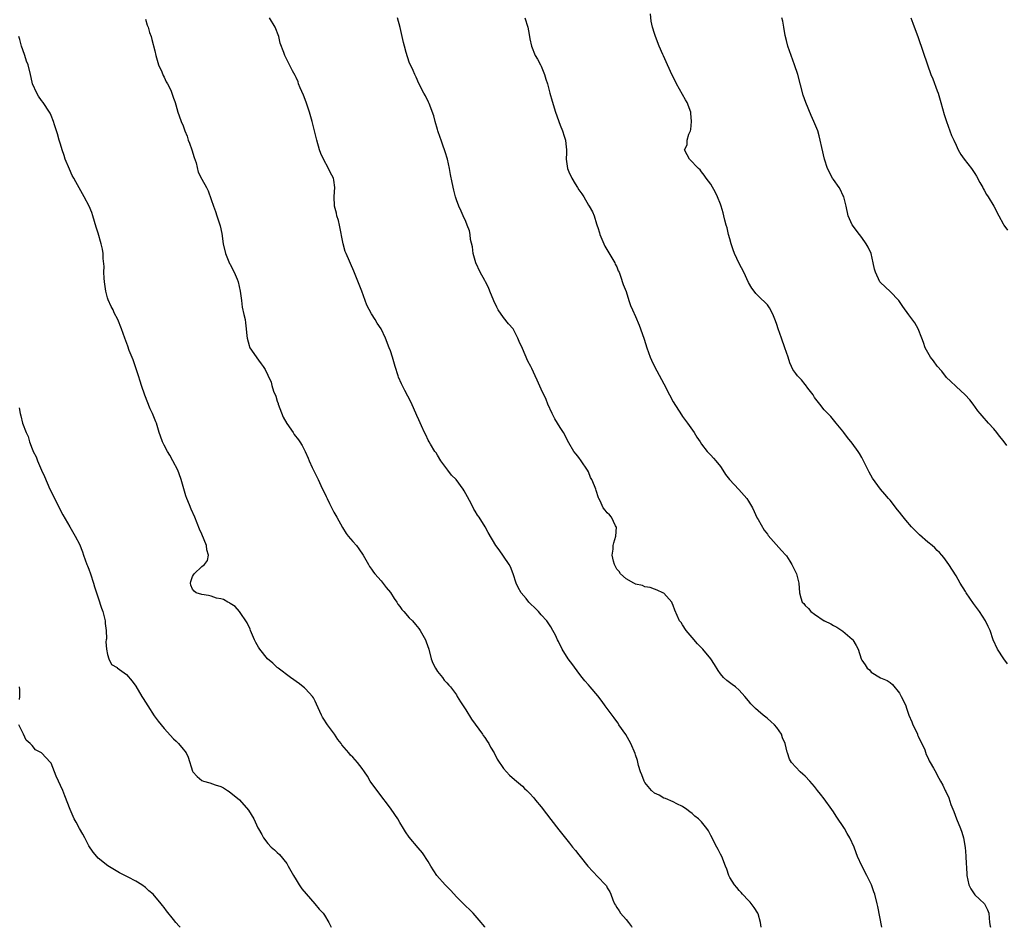
# Model space of a CAD drawing. Units: inches. Extents: x 2613000 to 2616000, y 1515000 to 1518000.
# Drawn here: x 2614890 to 2615099, y 1515000 to 1515193 of the extents above; entities that cross this region are included whole.
import ezdxf

# ---------------------------------------------------------------- set-up
doc = ezdxf.new("R2010")
doc.units = ezdxf.units.IN
doc.header["$MEASUREMENT"] = 0
doc.layers.add('LD26131515_10ft', color=132, linetype='Continuous')

msp = doc.modelspace()

# ---------------------------------------------------------------- linework, layer by layer
at = {"layer": 'LD26131515_10ft'}
for points, elevation in [([(2614917, 1515192.74), (2614917.42, 1515191.42), (2614917.6, 1515191), (2614917.89, 1515189.89), (2614918.22, 1515189), (2614918.37, 1515188.37), (2614919, 1515185.98), (2614919.21, 1515185), (2614919.81, 1515183), (2614920.5, 1515181.5), (2614920.77, 1515180.77), (2614921, 1515180.4), (2614921.44, 1515179.44), (2614921.72, 1515179), (2614922.38, 1515177.62), (2614922.64, 1515177), (2614923, 1515175.96), (2614923.23, 1515175.23), (2614923.32, 1515175), (2614923.48, 1515174.52), (2614923.91, 1515173), (2614924.17, 1515172.17), (2614924.59, 1515171), (2614925, 1515170.06), (2614925.36, 1515169), (2614925.86, 1515167.86), (2614926.11, 1515167), (2614926.37, 1515166.37), (2614926.83, 1515165), (2614927.34, 1515163.34), (2614927.75, 1515162.25), (2614928.24, 1515160.24), (2614929, 1515158.77), (2614929.95, 1515157), (2614930.31, 1515156.31), (2614931, 1515154.43), (2614931.43, 1515153), (2614931.92, 1515151.92), (2614932.17, 1515151), (2614932.74, 1515149.26), (2614932.88, 1515148.88), (2614933.2, 1515147.2), (2614933.51, 1515145), (2614934.02, 1515143), (2614934.28, 1515142.28), (2614934.89, 1515140.89), (2614935, 1515140.69), (2614935.53, 1515139.53), (2614935.83, 1515139), (2614936.46, 1515137.54), (2614936.66, 1515137), (2614937.14, 1515135), (2614937.37, 1515133), (2614937.57, 1515131.57), (2614937.93, 1515130.07), (2614938.15, 1515129), (2614938.26, 1515128.26), (2614938.4, 1515127), (2614938.51, 1515125.49), (2614938.58, 1515125), (2614939, 1515123.45), (2614939.11, 1515123.11), (2614939.16, 1515123), (2614941, 1515120.32), (2614941.58, 1515119.58), (2614942.01, 1515119), (2614942.39, 1515118.38), (2614943, 1515117.14), (2614943.67, 1515115.67), (2614943.85, 1515115), (2614944.22, 1515113.78), (2614944.68, 1515112.68), (2614945, 1515111.63), (2614945.17, 1515111.17), (2614945.21, 1515111), (2614946.27, 1515108.27), (2614947, 1515106.91), (2614948.37, 1515105), (2614948.61, 1515104.61), (2614949.47, 1515103.47), (2614949.79, 1515103), (2614950.24, 1515102.24), (2614950.92, 1515101), (2614951.57, 1515099.57), (2614951.78, 1515099), (2614952.43, 1515097.57), (2614952.7, 1515097), (2614953.48, 1515095.48), (2614953.68, 1515095), (2614954.23, 1515093.77), (2614955.39, 1515091.39), (2614955.55, 1515091), (2614956.07, 1515089.93), (2614957, 1515088.09), (2614957.4, 1515087.4), (2614957.6, 1515087), (2614958.81, 1515084.81), (2614959.6, 1515083.6), (2614960.06, 1515083), (2614961, 1515081.89), (2614961.82, 1515081), (2614962.33, 1515080.33), (2614963.25, 1515079), (2614964.33, 1515077), (2614964.58, 1515076.58), (2614965, 1515075.98), (2614965.39, 1515075.39), (2614965.69, 1515075), (2614967, 1515073.5), (2614968.1, 1515072.1), (2614969, 1515071.04), (2614969.77, 1515069.77), (2614970.35, 1515069), (2614970.59, 1515068.59), (2614971, 1515068.08), (2614971.42, 1515067.42), (2614971.82, 1515067), (2614973, 1515065.65), (2614973.66, 1515065), (2614974.29, 1515064.29), (2614975, 1515063.43), (2614975.32, 1515063), (2614976.42, 1515061), (2614976.58, 1515060.58), (2614977.12, 1515059), (2614977.65, 1515057), (2614978.02, 1515056.02), (2614978.53, 1515055), (2614979, 1515054.31), (2614980.05, 1515053), (2614980.43, 1515052.43), (2614981, 1515051.9), (2614981.39, 1515051.39), (2614981.72, 1515051), (2614983, 1515049.3), (2614983.19, 1515049), (2614983.85, 1515047.85), (2614984.44, 1515047), (2614985, 1515046.13), (2614986.18, 1515044.18), (2614987, 1515043.09), (2614988.53, 1515041), (2614988.71, 1515040.71), (2614989, 1515040.31), (2614989.51, 1515039.51), (2614989.88, 1515039), (2614990.26, 1515038.26), (2614991.02, 1515037), (2614991.66, 1515035.66), (2614993, 1515033.7), (2614993.62, 1515033), (2614994.28, 1515032.28), (2614995.34, 1515031.34), (2614995.76, 1515031), (2614997, 1515029.92), (2614997.48, 1515029.48), (2614997.96, 1515029), (2614998.5, 1515028.5), (2614999.45, 1515027.45), (2614999.8, 1515027), (2615001, 1515025.59), (2615002.09, 1515024.08), (2615003, 1515022.87), (2615004.7, 1515020.7), (2615005, 1515020.3), (2615007, 1515017.86), (2615007.65, 1515017), (2615008.29, 1515016.29), (2615009, 1515015.36), (2615009.25, 1515015), (2615010.86, 1515013), (2615013, 1515010.68), (2615014.65, 1515009), (2615014.81, 1515008.81), (2615015, 1515008.37), (2615015.56, 1515007.56), (2615015.78, 1515007), (2615016.19, 1515005.81), (2615016.55, 1515005), (2615016.73, 1515004.73), (2615017, 1515004.22), (2615017.52, 1515003.52), (2615017.84, 1515003), (2615019, 1515001.68), (2615019.52, 1515001), (2615020.14, 1515000.14), (2615020.24, 1515000)], 8120), ([(2615047.65, 1515000), (2615047.55, 1515001), (2615047, 1515002.88), (2615046.95, 1515003), (2615046.2, 1515004.2), (2615045.32, 1515005.32), (2615045, 1515005.68), (2615043.73, 1515007), (2615043.39, 1515007.39), (2615043, 1515007.81), (2615042.48, 1515008.48), (2615042.01, 1515009), (2615041, 1515010.58), (2615040.82, 1515011), (2615040.36, 1515012.36), (2615040.12, 1515013), (2615039.28, 1515015), (2615039, 1515015.55), (2615038.54, 1515016.54), (2615038.28, 1515017), (2615037, 1515019.5), (2615036.46, 1515020.45), (2615036.1, 1515021), (2615035, 1515022.39), (2615034.36, 1515023), (2615033.61, 1515023.61), (2615033, 1515024.17), (2615032.51, 1515024.51), (2615031.89, 1515025), (2615031, 1515025.64), (2615029.77, 1515026.23), (2615029, 1515026.65), (2615027.33, 1515027.33), (2615027, 1515027.42), (2615026.01, 1515028.01), (2615025, 1515028.48), (2615024.41, 1515029), (2615023, 1515030.72), (2615022.84, 1515031), (2615022.36, 1515032.36), (2615022.09, 1515033), (2615021.66, 1515034.34), (2615021.39, 1515035.39), (2615021, 1515036.58), (2615020.91, 1515036.91), (2615020.03, 1515039), (2615019.66, 1515039.66), (2615018.91, 1515040.91), (2615017.46, 1515043), (2615017.29, 1515043.29), (2615017, 1515043.68), (2615016.47, 1515044.47), (2615016.06, 1515045), (2615014.56, 1515047), (2615013.91, 1515047.91), (2615013, 1515049.1), (2615011.41, 1515051), (2615011, 1515051.43), (2615010.28, 1515052.28), (2615009.7, 1515053), (2615009, 1515053.91), (2615007.72, 1515055.72), (2615006.73, 1515057), (2615005.46, 1515059), (2615004.64, 1515060.64), (2615004.48, 1515061), (2615003.99, 1515062.01), (2615003.49, 1515063), (2615003, 1515063.74), (2615002.21, 1515065), (2615001, 1515066.29), (2615000.39, 1515067), (2614999.7, 1515067.7), (2614998.68, 1515068.68), (2614998.39, 1515069), (2614997.77, 1515069.77), (2614996.71, 1515071), (2614996.13, 1515072.13), (2614995.67, 1515073), (2614995.03, 1515075.03), (2614994.48, 1515076.48), (2614994.19, 1515077), (2614993, 1515078.78), (2614992.07, 1515080.07), (2614991.39, 1515081), (2614989.75, 1515083.75), (2614989.08, 1515085), (2614987.85, 1515087), (2614987.48, 1515087.48), (2614987, 1515088.33), (2614986.73, 1515088.73), (2614986.19, 1515089.81), (2614985.33, 1515091.33), (2614985, 1515091.98), (2614984.61, 1515092.61), (2614984.41, 1515093), (2614982.96, 1515095), (2614981.94, 1515095.94), (2614981.19, 1515097), (2614979.71, 1515099), (2614979, 1515100.2), (2614978.68, 1515100.68), (2614978.43, 1515101), (2614977.47, 1515102.53), (2614977.19, 1515103), (2614977, 1515103.38), (2614976.49, 1515104.49), (2614976.22, 1515105), (2614975.57, 1515106.43), (2614975, 1515107.71), (2614974.63, 1515108.63), (2614973.38, 1515111.38), (2614972.72, 1515112.72), (2614972.07, 1515113.93), (2614971.34, 1515115.34), (2614970.73, 1515116.73), (2614970.62, 1515117), (2614970.03, 1515119), (2614969.46, 1515121), (2614969, 1515122.35), (2614968.75, 1515123), (2614967.95, 1515125), (2614967.03, 1515127), (2614966.2, 1515128.2), (2614965.75, 1515129), (2614965, 1515130.19), (2614964, 1515132), (2614962.91, 1515135), (2614961.25, 1515139.25), (2614959.59, 1515143), (2614959.43, 1515143.43), (2614958.94, 1515145), (2614958.18, 1515149), (2614957.96, 1515149.96), (2614957.64, 1515151), (2614957.54, 1515151.54), (2614957.12, 1515153), (2614957.08, 1515155.08), (2614957.23, 1515157), (2614957, 1515158.54), (2614956.91, 1515159), (2614956.22, 1515160.22), (2614955.88, 1515161), (2614954.8, 1515163), (2614954.21, 1515164.21), (2614953.97, 1515165), (2614953.4, 1515167), (2614953.33, 1515167.33), (2614952.43, 1515171), (2614951.82, 1515173), (2614951.11, 1515175.11), (2614950.56, 1515176.56), (2614949.86, 1515178.14), (2614949.52, 1515179), (2614949.4, 1515179.4), (2614949, 1515180.32), (2614948.78, 1515180.78), (2614948.24, 1515181.76), (2614947.62, 1515183), (2614946.57, 1515185), (2614946.35, 1515185.65), (2614945.61, 1515187.61), (2614945.33, 1515189), (2614944.58, 1515191), (2614943.31, 1515193)], 8130), ([(2615073.24, 1515000), (2615072.41, 1515004.41), (2615072.28, 1515005), (2615071.76, 1515007), (2615071.55, 1515007.55), (2615071.05, 1515009), (2615070.11, 1515011), (2615069, 1515013.08), (2615068.13, 1515015), (2615067.8, 1515015.8), (2615067.36, 1515017), (2615066.48, 1515019), (2615065.9, 1515019.9), (2615065.31, 1515021), (2615063.59, 1515023.59), (2615063, 1515024.5), (2615062.65, 1515025), (2615061, 1515027.28), (2615060.23, 1515028.23), (2615059.63, 1515029), (2615059, 1515029.88), (2615057.95, 1515031), (2615057, 1515032.08), (2615056.53, 1515032.53), (2615055.92, 1515033), (2615054.11, 1515035), (2615053.7, 1515035.7), (2615053.23, 1515037), (2615053.16, 1515037.16), (2615052.75, 1515039), (2615052.21, 1515040.21), (2615051.96, 1515041), (2615051, 1515042.38), (2615050.48, 1515043), (2615049.69, 1515043.69), (2615049, 1515044.33), (2615048.62, 1515044.62), (2615048.09, 1515045), (2615047, 1515045.93), (2615046.44, 1515046.44), (2615045.9, 1515047), (2615045.44, 1515047.44), (2615045, 1515048.03), (2615044.22, 1515049), (2615043, 1515050.31), (2615042.22, 1515051), (2615041.52, 1515051.52), (2615040.4, 1515052.4), (2615039.7, 1515053), (2615039, 1515053.79), (2615038.5, 1515054.5), (2615037.74, 1515055.74), (2615036.99, 1515057), (2615035.27, 1515059), (2615034.12, 1515060.12), (2615033, 1515061.52), (2615031.74, 1515063), (2615031, 1515064.19), (2615030.66, 1515064.66), (2615030.36, 1515065), (2615029.33, 1515067.33), (2615029, 1515068.3), (2615028.8, 1515068.8), (2615028.69, 1515069), (2615027, 1515070.9), (2615026.83, 1515071), (2615025.57, 1515071.57), (2615025, 1515071.73), (2615024.09, 1515072.09), (2615023, 1515072.25), (2615022.5, 1515072.5), (2615021, 1515072.84), (2615020.9, 1515072.9), (2615020.67, 1515073), (2615019, 1515073.93), (2615017.79, 1515075), (2615017.5, 1515075.5), (2615017, 1515075.97), (2615016.69, 1515076.69), (2615016.51, 1515077), (2615016.3, 1515077.7), (2615016.08, 1515079), (2615016.25, 1515080.25), (2615016.26, 1515081), (2615016.38, 1515081.62), (2615016.8, 1515083), (2615016.93, 1515084.93), (2615016.92, 1515085), (2615016.78, 1515085.22), (2615015.89, 1515087), (2615015.5, 1515087.5), (2615015, 1515087.94), (2615014.55, 1515088.55), (2615014.17, 1515089), (2615013.51, 1515090.49), (2615013.25, 1515091), (2615013.15, 1515091.15), (2615012.66, 1515092.66), (2615012.57, 1515093), (2615012.3, 1515093.7), (2615011.72, 1515095), (2615011.48, 1515095.48), (2615011, 1515096.62), (2615010.79, 1515097), (2615009.49, 1515099), (2615009, 1515099.71), (2615008.39, 1515100.39), (2615007.94, 1515101), (2615006.83, 1515102.83), (2615005.71, 1515105), (2615005, 1515106.06), (2615004.43, 1515107), (2615003.9, 1515107.9), (2615003.29, 1515109), (2615002.43, 1515111), (2615002.01, 1515112.01), (2615001, 1515114.23), (2615000.1, 1515116.1), (2614999.73, 1515117), (2614999, 1515118.6), (2614998.81, 1515119), (2614998.15, 1515120.15), (2614997, 1515122.84), (2614996.32, 1515124.32), (2614996.05, 1515125), (2614995.02, 1515127.02), (2614994.06, 1515128.06), (2614993, 1515129.39), (2614991.88, 1515131), (2614991.57, 1515131.57), (2614990.94, 1515132.94), (2614990.12, 1515135), (2614989.78, 1515135.78), (2614989.15, 1515137), (2614989, 1515137.24), (2614988.06, 1515139), (2614987.1, 1515141), (2614986.55, 1515143), (2614986.39, 1515144.39), (2614986.02, 1515145.98), (2614985.91, 1515147), (2614985.76, 1515147.76), (2614985.31, 1515149), (2614985, 1515149.76), (2614984.45, 1515151), (2614983.98, 1515151.98), (2614983.54, 1515153), (2614983, 1515154.38), (2614982.8, 1515155), (2614982.42, 1515156.42), (2614982.07, 1515158.07), (2614981.74, 1515159.74), (2614981.56, 1515161), (2614981.14, 1515163), (2614980.59, 1515164.59), (2614980.5, 1515165), (2614980.22, 1515165.78), (2614979.75, 1515167), (2614979.58, 1515167.58), (2614979.08, 1515169), (2614979, 1515169.31), (2614978.47, 1515171), (2614978.19, 1515172.19), (2614977.2, 1515174.8), (2614977.1, 1515175.1), (2614976.42, 1515176.42), (2614976.1, 1515177), (2614975, 1515179.04), (2614974.43, 1515180.43), (2614974.16, 1515181), (2614973.82, 1515181.82), (2614973, 1515183.62), (2614972.36, 1515185.64), (2614971.97, 1515187), (2614971.78, 1515187.78), (2614971.47, 1515189), (2614971.04, 1515190.96), (2614970.49, 1515193)], 8140), ([(2614997.51, 1515193), (2614998.15, 1515191), (2614998.26, 1515190.26), (2614998.51, 1515189), (2614998.57, 1515188.57), (2614998.9, 1515187), (2614999.73, 1515185), (2615000.22, 1515184.22), (2615000.87, 1515183), (2615001, 1515182.72), (2615001.71, 1515181), (2615001.99, 1515179.99), (2615002.29, 1515179), (2615002.81, 1515177), (2615003.29, 1515175.29), (2615004.02, 1515173), (2615005, 1515170.24), (2615005.5, 1515169), (2615005.88, 1515167.87), (2615006.14, 1515167), (2615006.25, 1515166.25), (2615006.36, 1515165), (2615006.36, 1515164.36), (2615006.31, 1515163), (2615006.47, 1515161.53), (2615006.55, 1515161), (2615007, 1515159.99), (2615007.34, 1515159.34), (2615007.47, 1515159), (2615008.21, 1515157.79), (2615008.72, 1515157), (2615009, 1515156.52), (2615009.62, 1515155.62), (2615010, 1515155), (2615011, 1515153.27), (2615011.19, 1515153), (2615011.85, 1515151.85), (2615012.2, 1515151), (2615012.74, 1515149.26), (2615012.89, 1515148.89), (2615013, 1515148.5), (2615013.37, 1515147.37), (2615013.46, 1515147), (2615014.28, 1515145), (2615014.52, 1515144.52), (2615016.59, 1515141), (2615016.71, 1515140.71), (2615017, 1515140.16), (2615017.33, 1515139.33), (2615017.5, 1515139), (2615017.84, 1515138.16), (2615018.41, 1515136.41), (2615019, 1515134.91), (2615019.6, 1515133), (2615019.97, 1515131.97), (2615020.38, 1515131), (2615021, 1515129.61), (2615021.75, 1515127.75), (2615022.06, 1515127), (2615022.83, 1515124.83), (2615023.39, 1515123), (2615024.11, 1515121), (2615024.37, 1515120.37), (2615025.04, 1515119), (2615027, 1515115.31), (2615028.24, 1515113), (2615029, 1515111.54), (2615030.75, 1515108.75), (2615031, 1515108.39), (2615032.06, 1515107), (2615033.47, 1515105), (2615033.98, 1515103.98), (2615034.71, 1515103), (2615035, 1515102.53), (2615036.22, 1515101), (2615037, 1515100.21), (2615037.53, 1515099.53), (2615038.02, 1515099), (2615039, 1515097.78), (2615039.49, 1515097), (2615040.09, 1515096.09), (2615040.95, 1515095), (2615042.92, 1515092.92), (2615044.61, 1515091), (2615045, 1515090.4), (2615045.81, 1515089), (2615046.83, 1515086.83), (2615047, 1515086.51), (2615048.31, 1515084.31), (2615049, 1515083.4), (2615049.16, 1515083.16), (2615051.94, 1515079.94), (2615052.87, 1515079), (2615053, 1515078.85), (2615053.73, 1515077.73), (2615054.17, 1515077), (2615055.12, 1515075), (2615055.62, 1515073), (2615055.79, 1515071), (2615056.09, 1515069.91), (2615056.39, 1515069), (2615056.68, 1515068.68), (2615057, 1515068.27), (2615057.68, 1515067.68), (2615058.21, 1515067), (2615059, 1515066.43), (2615061, 1515065.07), (2615061.11, 1515065), (2615062.42, 1515064.42), (2615063, 1515064.04), (2615063.72, 1515063.72), (2615065, 1515062.87), (2615067, 1515061.12), (2615067.11, 1515061), (2615067.82, 1515059.82), (2615068.22, 1515059), (2615068.85, 1515057), (2615069, 1515056.72), (2615069.71, 1515055.71), (2615070.16, 1515055), (2615070.61, 1515054.61), (2615071, 1515054.15), (2615073, 1515052.96), (2615074.39, 1515052.39), (2615075, 1515051.96), (2615075.5, 1515051.5), (2615077, 1515049.67), (2615077.39, 1515049), (2615077.95, 1515047.95), (2615078.32, 1515047), (2615078.52, 1515046.52), (2615079, 1515045), (2615079.59, 1515043.59), (2615079.81, 1515043), (2615080.65, 1515041.35), (2615080.81, 1515041), (2615080.85, 1515040.85), (2615081, 1515040.59), (2615081.49, 1515039.49), (2615081.76, 1515039), (2615082.36, 1515037.64), (2615082.69, 1515036.69), (2615083, 1515036.06), (2615083.3, 1515035.3), (2615083.5, 1515035), (2615084.22, 1515033.78), (2615084.78, 1515032.78), (2615085, 1515032.32), (2615085.73, 1515031), (2615086.17, 1515030.17), (2615086.72, 1515029), (2615086.83, 1515028.83), (2615087.47, 1515027.47), (2615087.91, 1515026.09), (2615088.55, 1515024.55), (2615089.11, 1515023), (2615089.96, 1515021), (2615090.2, 1515020.2), (2615090.62, 1515019), (2615090.94, 1515016.94), (2615091, 1515016.08), (2615091.09, 1515015.09), (2615091.09, 1515014.91), (2615091.32, 1515011.32), (2615091.31, 1515011), (2615091.73, 1515009), (2615092.15, 1515008.15), (2615093, 1515006.88), (2615094, 1515006), (2615095.07, 1515005), (2615095.71, 1515003.71), (2615095.96, 1515003), (2615096, 1515002), (2615096.09, 1515001), (2615096.25, 1515000.25), (2615096.3, 1515000)], 8150), ([(2615099.92, 1515055.92), (2615099.15, 1515057), (2615097.77, 1515059), (2615096.87, 1515061), (2615096.24, 1515063), (2615095.83, 1515063.83), (2615095.28, 1515065), (2615093.97, 1515067), (2615092.7, 1515068.7), (2615091.15, 1515071), (2615091, 1515071.26), (2615089.91, 1515073), (2615089, 1515074.55), (2615087.44, 1515077), (2615086.44, 1515078.44), (2615086, 1515079), (2615085.52, 1515079.52), (2615085, 1515079.99), (2615084.5, 1515080.5), (2615083.94, 1515081), (2615083, 1515081.74), (2615081.27, 1515083.27), (2615080.26, 1515084.26), (2615079.58, 1515085), (2615078.37, 1515086.37), (2615077.48, 1515087.48), (2615077, 1515088.11), (2615076.58, 1515088.58), (2615075, 1515090.62), (2615074.65, 1515091), (2615073.89, 1515091.89), (2615073, 1515093.01), (2615071.31, 1515095.31), (2615070.55, 1515096.55), (2615069.75, 1515098.25), (2615069.25, 1515099.25), (2615069, 1515099.69), (2615068.52, 1515100.52), (2615068.21, 1515101), (2615067, 1515102.71), (2615065.97, 1515103.97), (2615065.19, 1515105), (2615065, 1515105.29), (2615063.56, 1515107), (2615062.42, 1515108.42), (2615061.8, 1515109), (2615061, 1515109.81), (2615060.1, 1515111), (2615059, 1515112.41), (2615058.67, 1515113), (2615057.57, 1515114.43), (2615057.09, 1515115.09), (2615057, 1515115.17), (2615056.19, 1515116.19), (2615055.37, 1515117), (2615055, 1515117.49), (2615054.39, 1515118.39), (2615054.07, 1515119), (2615053.75, 1515119.75), (2615053.36, 1515121), (2615052.71, 1515123), (2615051.95, 1515125), (2615051.28, 1515127), (2615051, 1515127.93), (2615050.7, 1515128.7), (2615050.11, 1515130.11), (2615049.42, 1515131.42), (2615049, 1515132.08), (2615047, 1515134.01), (2615046.51, 1515134.51), (2615046.18, 1515135), (2615045.66, 1515135.66), (2615045, 1515136.86), (2615043.98, 1515139), (2615043, 1515140.86), (2615042.03, 1515143), (2615041.74, 1515143.74), (2615041.31, 1515145), (2615041, 1515146.08), (2615040.75, 1515147), (2615040.44, 1515148.44), (2615040.25, 1515149), (2615039.96, 1515150.04), (2615039.74, 1515151), (2615039.58, 1515151.58), (2615039.15, 1515153), (2615039, 1515153.48), (2615038.38, 1515155), (2615037.96, 1515155.96), (2615037, 1515157.72), (2615036, 1515159), (2615035.58, 1515159.58), (2615035, 1515160.34), (2615034.73, 1515160.73), (2615034.37, 1515161), (2615032.42, 1515163), (2615031.94, 1515163.94), (2615031.42, 1515165), (2615031.96, 1515166.04), (2615031.97, 1515167), (2615032.28, 1515168.28), (2615032.63, 1515169), (2615032.72, 1515169.28), (2615032.91, 1515171), (2615032.74, 1515172.74), (2615032.73, 1515173), (2615031.97, 1515175), (2615031.61, 1515175.61), (2615031, 1515176.75), (2615029.7, 1515179), (2615029.46, 1515179.46), (2615028.8, 1515180.8), (2615027.78, 1515183), (2615026.93, 1515184.93), (2615026.8, 1515185.2), (2615026.05, 1515187), (2615025.24, 1515189), (2615025, 1515189.67), (2615024.58, 1515191), (2615024.3, 1515192.3), (2615024.19, 1515193.81)], 8160), ([(2615099.78, 1515102.22), (2615099, 1515103.29), (2615098.22, 1515104.22), (2615097.66, 1515105), (2615097, 1515105.81), (2615095.89, 1515107), (2615095.47, 1515107.47), (2615095, 1515108.04), (2615094.53, 1515108.53), (2615094.12, 1515109), (2615093.62, 1515109.62), (2615092.64, 1515111), (2615091.92, 1515111.92), (2615090.97, 1515113), (2615089, 1515114.73), (2615087.86, 1515115.86), (2615087, 1515116.68), (2615085.98, 1515117.98), (2615085, 1515119.06), (2615084.19, 1515120.19), (2615083.58, 1515121), (2615083, 1515121.95), (2615082.45, 1515123), (2615082.1, 1515124.1), (2615081.74, 1515125), (2615081, 1515126.99), (2615080.24, 1515128.24), (2615079, 1515130), (2615077.74, 1515131.74), (2615076.9, 1515133), (2615075, 1515134.94), (2615073, 1515136.82), (2615072.85, 1515137), (2615071.9, 1515139), (2615071.69, 1515139.69), (2615071.44, 1515141), (2615070.97, 1515142.97), (2615070.34, 1515144.34), (2615069.96, 1515145), (2615069, 1515146.36), (2615068.5, 1515147), (2615067, 1515149.04), (2615066.13, 1515151), (2615065.68, 1515153), (2615065.2, 1515155), (2615065.14, 1515155.14), (2615065, 1515155.39), (2615064.49, 1515156.49), (2615064.21, 1515157), (2615063, 1515158.71), (2615062.81, 1515159), (2615061.72, 1515161), (2615061.06, 1515163), (2615060.53, 1515165.47), (2615060.21, 1515167), (2615059.97, 1515167.97), (2615059.65, 1515169), (2615058.86, 1515171), (2615058.27, 1515172.27), (2615057.11, 1515175), (2615056.57, 1515176.57), (2615055.43, 1515181), (2615054.76, 1515183), (2615054.01, 1515185), (2615053.29, 1515187), (2615053, 1515188.15), (2615052.77, 1515189.23), (2615052.5, 1515191), (2615052.26, 1515192.26), (2615052.02, 1515193)], 8170), ([(2615079.42, 1515193), (2615079.84, 1515191.84), (2615081, 1515188.83), (2615082.92, 1515183), (2615083.66, 1515181), (2615084.06, 1515180.06), (2615085, 1515177.53), (2615085.18, 1515177), (2615085.77, 1515175), (2615086.5, 1515172.5), (2615086.98, 1515171), (2615087.7, 1515169), (2615088.03, 1515168.03), (2615088.54, 1515167), (2615089, 1515165.96), (2615089.48, 1515165), (2615090.02, 1515164.02), (2615090.74, 1515163), (2615092.26, 1515161), (2615093, 1515159.94), (2615093.36, 1515159.36), (2615094.04, 1515158.04), (2615094.67, 1515157), (2615094.78, 1515156.78), (2615095, 1515156.44), (2615095.5, 1515155.5), (2615095.84, 1515155), (2615097.01, 1515153), (2615098.1, 1515151), (2615099, 1515149.28), (2615099.16, 1515149), (2615099.94, 1515147.94)], 8180), ([(2614989.06, 1515000), (2614989, 1515000.08), (2614988.58, 1515000.58), (2614988.28, 1515001), (2614986.54, 1515003), (2614985.77, 1515003.77), (2614985, 1515004.47), (2614984.51, 1515005), (2614983, 1515006.5), (2614981.81, 1515007.81), (2614980.6, 1515009), (2614978.88, 1515011), (2614977.59, 1515013), (2614977, 1515013.99), (2614975.78, 1515015.78), (2614974.9, 1515016.9), (2614973, 1515019.1), (2614972.23, 1515020.23), (2614971.74, 1515021), (2614971, 1515022.22), (2614970.55, 1515023), (2614969.95, 1515023.95), (2614969, 1515025.31), (2614966.54, 1515028.54), (2614966.18, 1515029), (2614965.7, 1515029.7), (2614964.73, 1515031), (2614964.1, 1515032.1), (2614963.47, 1515033), (2614963, 1515033.72), (2614961.98, 1515035), (2614961.51, 1515035.51), (2614961, 1515036.12), (2614960.51, 1515036.51), (2614960.18, 1515037), (2614958.69, 1515038.69), (2614958.55, 1515039), (2614957.86, 1515039.86), (2614957.13, 1515041), (2614955.68, 1515043), (2614955.4, 1515043.4), (2614955, 1515043.93), (2614954.58, 1515044.58), (2614954.36, 1515045), (2614953.34, 1515047.34), (2614953, 1515048.01), (2614952.69, 1515048.69), (2614952.47, 1515049), (2614951, 1515050.59), (2614950.79, 1515050.79), (2614950.52, 1515051), (2614949.7, 1515051.7), (2614949, 1515052.15), (2614948.53, 1515052.53), (2614947.82, 1515053), (2614945.18, 1515055), (2614945.09, 1515055.09), (2614945, 1515055.14), (2614944.05, 1515056.05), (2614942.94, 1515057), (2614941.27, 1515059), (2614941, 1515059.45), (2614940.43, 1515060.43), (2614940.14, 1515061), (2614939.51, 1515062.49), (2614939.31, 1515063), (2614939.24, 1515063.24), (2614938.6, 1515064.6), (2614936.99, 1515067), (2614936.06, 1515068.06), (2614935, 1515068.72), (2614934.85, 1515068.85), (2614934.52, 1515069), (2614933.58, 1515069.58), (2614933, 1515069.72), (2614932.13, 1515069.87), (2614931, 1515070.25), (2614930.4, 1515070.4), (2614929, 1515070.59), (2614927.77, 1515071), (2614927.33, 1515071.33), (2614927, 1515071.75), (2614926.63, 1515072.63), (2614926.56, 1515073), (2614926.65, 1515073.35), (2614927, 1515074.43), (2614927.23, 1515074.77), (2614927.34, 1515075), (2614929, 1515076.57), (2614929.54, 1515077), (2614930.16, 1515077.84), (2614930.42, 1515079), (2614930.07, 1515080.07), (2614929.97, 1515081), (2614929, 1515083.42), (2614928.51, 1515084.51), (2614927.52, 1515087), (2614926.71, 1515088.71), (2614926.37, 1515089.63), (2614925.78, 1515091), (2614925.57, 1515091.57), (2614924.62, 1515095), (2614924.2, 1515096.2), (2614923.87, 1515097), (2614922.85, 1515099), (2614922.19, 1515100.19), (2614921.73, 1515101), (2614921, 1515102.32), (2614920.67, 1515103), (2614920.21, 1515104.21), (2614919.95, 1515105), (2614919.35, 1515107), (2614919.26, 1515107.26), (2614918.66, 1515108.66), (2614918.54, 1515109), (2614918.05, 1515110.05), (2614916.91, 1515112.91), (2614916.19, 1515115), (2614915.92, 1515115.92), (2614915.54, 1515117), (2614914.39, 1515120.39), (2614913.6, 1515122.4), (2614913.29, 1515123.29), (2614912.63, 1515125), (2614911.93, 1515127), (2614911.15, 1515129), (2614910.39, 1515130.39), (2614910.14, 1515131), (2614909.72, 1515131.72), (2614909.14, 1515133.14), (2614909, 1515133.59), (2614908.61, 1515135), (2614908.33, 1515137), (2614908.24, 1515137.76), (2614908.2, 1515139), (2614908.23, 1515140.23), (2614908.05, 1515141.95), (2614908.04, 1515143), (2614907.89, 1515143.89), (2614907.65, 1515145), (2614907, 1515147.29), (2614906.58, 1515148.58), (2614906.22, 1515149.78), (2614905.88, 1515151), (2614905.66, 1515151.66), (2614905.08, 1515153), (2614904, 1515155), (2614902.22, 1515158.22), (2614901.84, 1515159), (2614901.51, 1515159.51), (2614900.89, 1515160.89), (2614900, 1515163), (2614899.77, 1515163.77), (2614899.32, 1515165), (2614899, 1515166.15), (2614898.73, 1515167), (2614898.35, 1515168.35), (2614897.74, 1515170.26), (2614897.5, 1515171), (2614897, 1515172.3), (2614896.79, 1515172.79), (2614896.68, 1515173), (2614895.34, 1515175), (2614895, 1515175.42), (2614894.35, 1515176.35), (2614893.98, 1515177), (2614893.09, 1515179), (2614893, 1515179.37), (2614892.66, 1515181), (2614892.13, 1515183), (2614891.82, 1515183.82), (2614891.41, 1515185), (2614891, 1515186.23), (2614890.76, 1515187), (2614890.39, 1515188.39), (2614890.18, 1515189)], 8110), ([(2614890.22, 1515110.22), (2614890.41, 1515109), (2614890.56, 1515108.56), (2614890.97, 1515107), (2614891.74, 1515105), (2614892.14, 1515104.14), (2614892.45, 1515103), (2614893, 1515101.51), (2614893.16, 1515101.16), (2614893.22, 1515101), (2614893.81, 1515099.81), (2614894.13, 1515099), (2614894.99, 1515096.99), (2614895.63, 1515095.63), (2614896.75, 1515093), (2614897.5, 1515091.5), (2614897.73, 1515091), (2614899.53, 1515087.53), (2614900.96, 1515084.96), (2614902.11, 1515083), (2614903, 1515081.28), (2614903.66, 1515079.66), (2614903.87, 1515079), (2614904.62, 1515077), (2614904.71, 1515076.71), (2614905, 1515075.99), (2614905.37, 1515075), (2614906, 1515073), (2614906.22, 1515072.22), (2614906.61, 1515071), (2614907, 1515069.92), (2614907.71, 1515067.71), (2614907.97, 1515067), (2614908.37, 1515065.63), (2614908.49, 1515065), (2614908.45, 1515064.45), (2614908.72, 1515063), (2614908.76, 1515061.24), (2614908.69, 1515061), (2614908.6, 1515060.6), (2614908.76, 1515059), (2614909, 1515057.89), (2614909.23, 1515057), (2614909.8, 1515055.8), (2614911, 1515055.11), (2614911.04, 1515055.04), (2614913, 1515053.63), (2614914.22, 1515052.22), (2614915, 1515051.19), (2614916.27, 1515049), (2614916.57, 1515048.57), (2614917.5, 1515047), (2614918.89, 1515044.89), (2614919.74, 1515043.74), (2614921, 1515042.17), (2614923, 1515040), (2614923.53, 1515039.53), (2614924.04, 1515039), (2614925, 1515037.82), (2614925.4, 1515037.4), (2614925.64, 1515037), (2614926.11, 1515036.11), (2614927, 1515033.14), (2614927.06, 1515033), (2614928.01, 1515032.01), (2614929, 1515031.12), (2614929.32, 1515031), (2614930.69, 1515030.69), (2614931.8, 1515030.2), (2614933, 1515029.87), (2614933.59, 1515029.59), (2614934.46, 1515029), (2614934.81, 1515028.81), (2614937, 1515027.08), (2614938.89, 1515024.89), (2614940.03, 1515023), (2614940.89, 1515021.11), (2614941, 1515020.9), (2614941.71, 1515019.71), (2614942.04, 1515019), (2614943, 1515017.75), (2614943.73, 1515017), (2614944.41, 1515016.41), (2614945, 1515015.85), (2614945.46, 1515015.46), (2614947, 1515013.54), (2614947.33, 1515013), (2614948.44, 1515011), (2614949, 1515010.04), (2614949.39, 1515009.39), (2614949.66, 1515009), (2614950.18, 1515008.18), (2614951.1, 1515007.1), (2614952.99, 1515005), (2614953.86, 1515003.86), (2614954.7, 1515003), (2614955, 1515002.6), (2614955.95, 1515001), (2614956.3, 1515000.3), (2614956.46, 1515000)], 8100), ([(2614890.33, 1515048.33), (2614890.38, 1515049), (2614890.38, 1515050.38), (2614890.3, 1515051)], 8090), ([(2614924.41, 1515000), (2614924.21, 1515000.21), (2614923.49, 1515001), (2614923, 1515001.64), (2614921.48, 1515003.48), (2614921, 1515004.18), (2614920.61, 1515004.61), (2614920.34, 1515005), (2614918.65, 1515007), (2614917.76, 1515007.76), (2614917, 1515008.47), (2614916.26, 1515009), (2614915, 1515009.77), (2614913.36, 1515010.64), (2614911.55, 1515011.55), (2614909.03, 1515013.03), (2614907, 1515014.66), (2614906.69, 1515015), (2614905.96, 1515015.96), (2614905, 1515017.3), (2614904.15, 1515019), (2614903.74, 1515019.74), (2614903, 1515021), (2614902.31, 1515022.31), (2614901.91, 1515023), (2614901.02, 1515025), (2614899.91, 1515027.91), (2614899.47, 1515029), (2614899, 1515030.09), (2614898.55, 1515031), (2614898.07, 1515032.07), (2614897, 1515034.83), (2614896.91, 1515035), (2614895, 1515037), (2614893.68, 1515037.68), (2614893, 1515038.56), (2614892.6, 1515039), (2614891.7, 1515039.7), (2614891.15, 1515041), (2614891, 1515041.28), (2614890.17, 1515043)], 8090)]:
    msp.add_lwpolyline(points, dxfattribs=dict(at, elevation=elevation))

doc.saveas('drawing.dxf')
